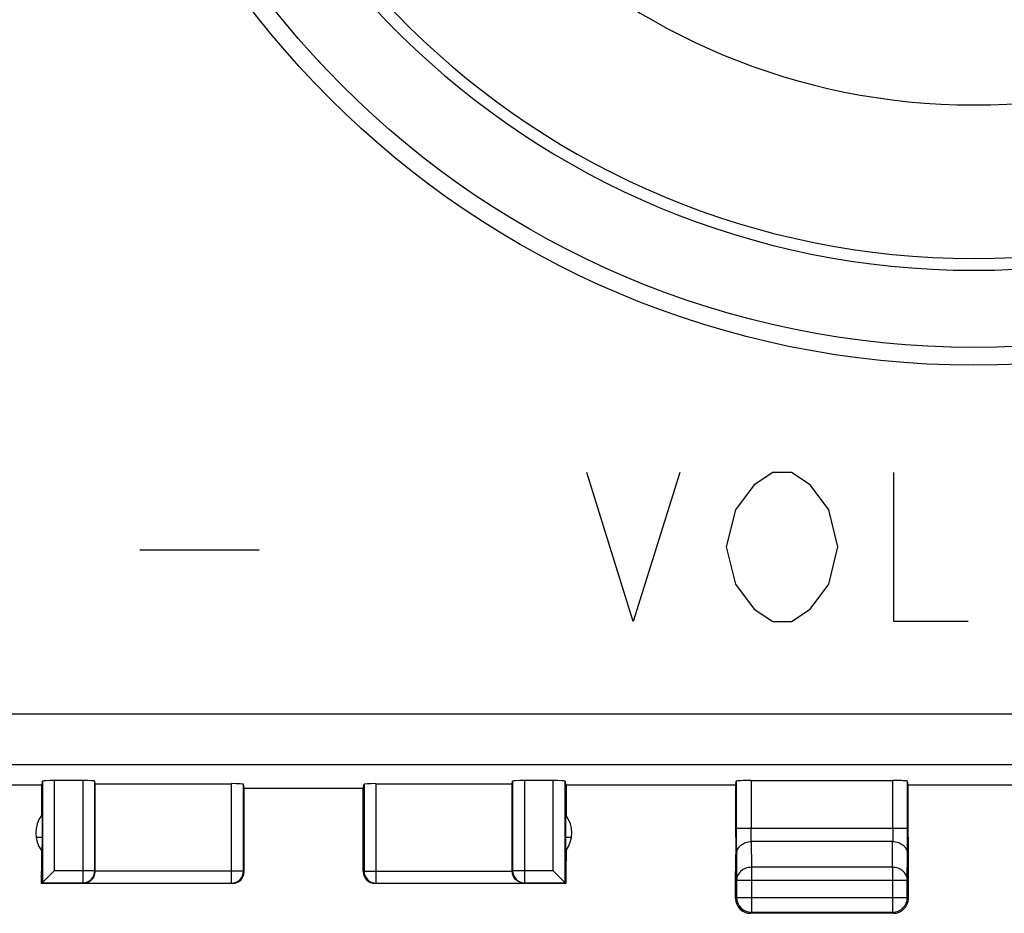
# Model space of a CAD drawing. Units: millimetres. Extents: x -90 to 36, y -25 to 46.
# Drawn here: x -12 to 5, y -25 to -10 of the extents above; entities that cross this region are included whole.
import ezdxf

# ---------------------------------------------------------------- set-up
doc = ezdxf.new("R2010")
doc.units = ezdxf.units.MM
doc.header["$LTSCALE"] = 16.335
doc.layers.get('0').update_dxf_attribs({"linetype": 'CONTINUOUS'})
for name, color, linetype in [('ASSI', 7, 'CONTINUOUS'), ('CURVE', 7, 'CONTINUOUS'), ('RACCORDO', 7, 'CONTINUOUS')]:
    doc.layers.add(name, color=color, linetype=linetype)

msp = doc.modelspace()

# ---------------------------------------------------------------- linework, layer by layer
at = {"color": 250, "linetype": 'CONTINUOUS'}
for p, q in [((26.032, -21.16), (-17.425, -21.16)), ((26.041, -22.01), (-17.434, -22.01)), ((-11.335, -22.282), (-11.335, -23.988)), ((-11.135, -22.271), (-11.135, -23.788)), ((-10.654, -22.271), (-10.654, -23.988)), ((-10.454, -23.788), (-10.454, -22.282)), ((-3.44, -22.282), (-3.44, -23.788)), ((-3.24, -22.271), (-3.24, -23.988)), ((-2.759, -23.788), (-2.759, -22.271)), ((-2.559, -23.988), (-2.559, -22.282)), ((0.315, -22.284), (0.315, -23.078)), ((0.565, -22.271), (0.565, -23.078)), ((2.942, -23.078), (2.942, -22.271)), ((3.192, -23.078), (3.192, -22.284)), ((-8.158, -23.993), (-8.158, -22.324)), ((-7.958, -23.793), (-7.958, -22.334)), ((-5.935, -22.334), (-5.935, -23.793)), ((-5.735, -22.324), (-5.735, -23.993)), ((3.192, -23.078), (0.315, -23.078)), ((2.94, -23.295), (0.567, -23.295)), ((0.567, -23.295), (0.57, -23.728)), ((2.936, -23.728), (2.94, -23.295)), ((0.317, -23.511), (0.32, -23.944)), ((3.186, -23.944), (3.19, -23.511)), ((-10.454, -23.788), (-11.135, -23.788)), ((-10.454, -23.788), (-10.447, -23.792)), ((-7.958, -23.793), (-10.447, -23.793)), ((-7.947, -23.8), (-7.958, -23.793)), ((-5.947, -23.8), (-5.935, -23.793)), ((-5.935, -23.793), (-3.447, -23.793)), ((-3.447, -23.792), (-3.44, -23.788)), ((-2.759, -23.788), (-3.44, -23.788)), ((2.936, -23.728), (0.57, -23.728)), ((0.57, -23.728), (0.57, -24.483)), ((2.936, -23.728), (2.936, -24.483)), ((0.32, -23.944), (3.186, -23.944)), ((0.32, -23.944), (0.32, -24.233)), ((3.186, -24.233), (3.186, -23.944)), ((-11.335, -23.988), (-10.654, -23.988)), ((-10.654, -23.988), (-10.645, -23.993)), ((-10.645, -23.993), (-8.158, -23.993)), ((-8.147, -24), (-8.158, -23.993)), ((-5.747, -24), (-5.735, -23.993)), ((-5.735, -23.993), (-3.248, -23.993)), ((-3.248, -23.993), (-3.24, -23.988)), ((-3.24, -23.988), (-2.559, -23.988)), ((0.32, -24.233), (0.303, -24.25)), ((0.32, -24.233), (3.186, -24.233)), ((3.186, -24.233), (3.203, -24.25)), ((0.57, -24.483), (0.553, -24.5)), ((0.57, -24.483), (2.936, -24.483)), ((2.936, -24.483), (2.953, -24.5))]:
    msp.add_line(p, q, dxfattribs=at)
at = {"color": 7, "linetype": 'CONTINUOUS'}
for p, q in [((-11.341, -22.35), (-11.335, -22.282)), ((-10.654, -22.271), (-11.135, -22.271)), ((-10.447, -22.324), (-10.454, -22.282)), ((-3.447, -22.324), (-3.44, -22.282)), ((-2.759, -22.271), (-3.24, -22.271)), ((-2.559, -22.282), (-2.552, -22.35)), ((0.309, -22.35), (0.315, -22.284)), ((0.565, -22.271), (2.942, -22.271)), ((3.198, -22.35), (3.192, -22.284)), ((-11.341, -22.35), (-14.202, -22.35)), ((-11.352, -22.35), (-11.352, -22.857)), ((-11.341, -22.35), (-11.341, -23.223)), ((-10.447, -22.324), (-8.158, -22.324)), ((-10.447, -23.792), (-10.447, -22.324)), ((-7.947, -22.402), (-7.958, -22.334)), ((-7.947, -22.402), (-5.947, -22.402)), ((-7.947, -23.8), (-7.947, -22.402)), ((-5.947, -22.402), (-5.935, -22.334)), ((-5.947, -23.8), (-5.947, -22.402)), ((-5.735, -22.324), (-3.447, -22.324)), ((-3.447, -23.792), (-3.447, -22.324)), ((0.309, -22.35), (-2.552, -22.35)), ((-2.552, -22.35), (-2.552, -23.223)), ((-2.541, -22.35), (-2.541, -22.857)), ((0.309, -23.223), (0.309, -22.35)), ((5.409, -22.35), (3.198, -22.35)), ((3.198, -23.223), (3.198, -22.35)), ((-11.441, -23.223), (-11.341, -23.223)), ((-11.341, -23.223), (-11.347, -23.8)), ((-2.552, -23.223), (-2.452, -23.223)), ((-2.552, -23.223), (-2.547, -23.8)), ((0.309, -23.223), (0.303, -23.8)), ((3.198, -23.223), (3.203, -23.8)), ((-11.35, -23.446), (-11.347, -23.8)), ((-2.543, -23.446), (-2.547, -23.8)), ((-11.135, -23.788), (-11.347, -24)), ((-11.347, -24), (-11.347, -23.8)), ((-2.759, -23.788), (-2.547, -24)), ((-2.547, -23.8), (-2.547, -24)), ((0.303, -24.25), (0.303, -23.8)), ((3.203, -23.8), (3.203, -24.25)), ((-8.147, -24), (-11.347, -24)), ((-2.547, -24), (-5.747, -24)), ((2.953, -24.5), (0.553, -24.5))]:
    msp.add_line(p, q, dxfattribs=at)
for radius in [15.3, 15]:
    msp.add_circle((4.303, 0), radius, dxfattribs=at)
for centre, start, end in [((-10.947, -23.15), 144.1421, 216.2517), ((-2.947, -23.15), 323.7483, 35.8579)]:
    msp.add_arc(centre, 0.5, start, end, dxfattribs=at)
at = {"color": 250, "linetype": 'CONTINUOUS'}
for centre, radius, start, end in [((-10.654, -23.788), 0.2, 270.004, 359.9974), ((-8.158, -23.793), 0.2, 270.004, 359.9974), ((-5.735, -23.793), 0.2, 180.0026, 269.996), ((-3.24, -23.788), 0.2, 180.0026, 269.996), ((0.57, -24.233), 0.25, 180.002, 269.998), ((2.936, -24.233), 0.25, 270.002, 359.998)]:
    msp.add_arc(centre, radius, start, end, dxfattribs=at)
at = {"color": 7, "linetype": 'CONTINUOUS'}
for centre, major_axis, ratio, start_param, end_param in [((-11.135, -22.282), (0.2, 0), 0.052408, 1.570796, 3.136357), ((-10.654, -22.282), (0.2, 0), 0.052408, 0.008727, 1.570796), ((-3.24, -22.282), (0.2, 0), 0.052408, 1.570796, 3.132866), ((-2.759, -22.282), (0.2, 0), 0.052408, 0.005236, 1.570796), ((0.565, -22.284), (0.25, 0), 0.052408, 1.570796, 3.136357), ((2.942, -22.284), (0.25, 0), 0.052408, 0.005236, 1.570796), ((-8.158, -22.334), (0.2, 0), 0.052408, 0.008727, 1.570796), ((-5.735, -22.334), (0.2, 0), 0.052408, 1.570796, 3.132866), ((-10.647, -23.792), (0.172, -0.103), 0.999948, 0.535199, 0.540389), ((-8.147, -23.8), (0.172, -0.103), 0.999948, -1.030361, 0.540389), ((-5.747, -23.8), (0.172, 0.103), 0.999948, 2.601203, 4.171954), ((-3.247, -23.792), (0.172, 0.103), 0.999948, 2.601203, 2.606393), ((0.553, -24.25), (0.177, 0.177), 0.999973, -3.926977, -2.356208), ((2.953, -24.25), (-0.177, 0.177), 0.999973, -3.926977, -2.356208)]:
    msp.add_ellipse(centre, major_axis=major_axis, ratio=ratio, start_param=start_param, end_param=end_param, dxfattribs=at)
at = {"color": 250, "linetype": 'CONTINUOUS'}
for points, knots in [([(0.315, -23.078), (0.315, -23.162), (0.315, -23.306), (0.316, -23.45), (0.317, -23.511)], [0, 0, 0, 0, 0.577348, 1, 1, 1, 1]), ([(0.567, -23.295), (0.566, -23.264), (0.565, -23.192), (0.565, -23.12), (0.565, -23.078)], [0, 0, 0, 0, 0.422656, 1, 1, 1, 1]), ([(2.942, -23.078), (2.942, -23.12), (2.941, -23.192), (2.941, -23.264), (2.94, -23.295)], [0, 0, 0, 0, 0.577344, 1, 1, 1, 1]), ([(3.19, -23.511), (3.191, -23.45), (3.191, -23.306), (3.192, -23.162), (3.192, -23.078)], [0, 0, 0, 0, 0.422652, 1, 1, 1, 1]), ([(0.317, -23.511), (0.317, -23.497), (0.32, -23.469), (0.334, -23.428), (0.358, -23.39), (0.4, -23.346), (0.47, -23.306), (0.534, -23.295), (0.567, -23.295)], [0, 0, 0, 0, 0.116246, 0.233984, 0.354372, 0.478092, 0.734524, 1, 1, 1, 1]), ([(2.94, -23.295), (2.973, -23.295), (3.037, -23.306), (3.107, -23.346), (3.149, -23.39), (3.172, -23.428), (3.187, -23.469), (3.19, -23.497), (3.19, -23.511)], [0, 0, 0, 0, 0.265476, 0.521908, 0.645628, 0.766016, 0.883754, 1, 1, 1, 1]), ([(0.57, -23.728), (0.538, -23.728), (0.474, -23.739), (0.404, -23.779), (0.362, -23.823), (0.338, -23.861), (0.324, -23.902), (0.321, -23.93), (0.32, -23.944)], [0, 0, 0, 0, 0.265476, 0.521908, 0.645628, 0.766016, 0.883754, 1, 1, 1, 1]), ([(3.186, -23.944), (3.186, -23.93), (3.183, -23.902), (3.168, -23.861), (3.145, -23.823), (3.103, -23.779), (3.033, -23.739), (2.969, -23.728), (2.936, -23.728)], [0, 0, 0, 0, 0.116246, 0.233984, 0.354372, 0.478092, 0.734524, 1, 1, 1, 1])]:
    msp.add_open_spline(points, degree=3, knots=knots, dxfattribs=at)
at = {"color": 7, "linetype": 'CONTINUOUS'}
for points in [[(-10.645, -23.993), (-10.622, -23.993), (-10.576, -23.985), (-10.524, -23.954), (-10.488, -23.917), (-10.466, -23.882), (-10.45, -23.84), (-10.447, -23.809), (-10.447, -23.793)], [(-3.248, -23.993), (-3.271, -23.993), (-3.317, -23.985), (-3.37, -23.954), (-3.405, -23.917), (-3.427, -23.882), (-3.443, -23.84), (-3.446, -23.809), (-3.447, -23.793)]]:
    msp.add_open_spline(points, degree=3, knots=[0, 0, 0, 0, 0.216059, 0.445617, 0.570737, 0.705001, 0.849023, 1, 1, 1, 1], dxfattribs=at)
at = {"layer": 'ASSI', "color": 250, "linetype": 'CONTINUOUS'}
for p, q in [((26.032, -21.16), (-17.425, -21.16)), ((26.041, -22.01), (-17.434, -22.01)), ((-11.335, -22.282), (-11.335, -23.988)), ((-11.135, -22.271), (-11.135, -23.788)), ((-10.654, -22.271), (-10.654, -23.988)), ((-10.454, -23.788), (-10.454, -22.282)), ((-3.44, -22.282), (-3.44, -23.788)), ((-3.24, -22.271), (-3.24, -23.988)), ((-2.759, -23.788), (-2.759, -22.271)), ((-2.559, -23.988), (-2.559, -22.282)), ((0.315, -22.284), (0.315, -23.078)), ((0.565, -22.271), (0.565, -23.078)), ((2.942, -23.078), (2.942, -22.271)), ((3.192, -23.078), (3.192, -22.284)), ((-8.158, -23.993), (-8.158, -22.324)), ((-7.958, -23.793), (-7.958, -22.334)), ((-5.935, -22.334), (-5.935, -23.793)), ((-5.735, -22.324), (-5.735, -23.993)), ((3.192, -23.078), (0.315, -23.078)), ((2.94, -23.295), (0.567, -23.295)), ((0.567, -23.295), (0.57, -23.728)), ((2.936, -23.728), (2.94, -23.295)), ((0.317, -23.511), (0.32, -23.944)), ((3.186, -23.944), (3.19, -23.511)), ((-10.454, -23.788), (-11.135, -23.788)), ((-10.454, -23.788), (-10.447, -23.792)), ((-7.958, -23.793), (-10.447, -23.793)), ((-7.947, -23.8), (-7.958, -23.793)), ((-5.947, -23.8), (-5.935, -23.793)), ((-5.935, -23.793), (-3.447, -23.793)), ((-3.447, -23.792), (-3.44, -23.788)), ((-2.759, -23.788), (-3.44, -23.788)), ((2.936, -23.728), (0.57, -23.728)), ((0.57, -23.728), (0.57, -24.483)), ((2.936, -23.728), (2.936, -24.483)), ((0.32, -23.944), (3.186, -23.944)), ((0.32, -23.944), (0.32, -24.233)), ((3.186, -24.233), (3.186, -23.944)), ((-11.335, -23.988), (-10.654, -23.988)), ((-10.654, -23.988), (-10.645, -23.993)), ((-10.645, -23.993), (-8.158, -23.993)), ((-8.147, -24), (-8.158, -23.993)), ((-5.747, -24), (-5.735, -23.993)), ((-5.735, -23.993), (-3.248, -23.993)), ((-3.248, -23.993), (-3.24, -23.988)), ((-3.24, -23.988), (-2.559, -23.988)), ((0.32, -24.233), (0.303, -24.25)), ((0.32, -24.233), (3.186, -24.233)), ((3.186, -24.233), (3.203, -24.25)), ((0.57, -24.483), (0.553, -24.5)), ((0.57, -24.483), (2.936, -24.483)), ((2.936, -24.483), (2.953, -24.5))]:
    msp.add_line(p, q, dxfattribs=at)
at = {"layer": 'ASSI', "color": 7, "linetype": 'CONTINUOUS'}
for p, q in [((-11.341, -22.35), (-11.335, -22.282)), ((-10.654, -22.271), (-11.135, -22.271)), ((-10.447, -22.324), (-10.454, -22.282)), ((-3.447, -22.324), (-3.44, -22.282)), ((-2.759, -22.271), (-3.24, -22.271)), ((-2.559, -22.282), (-2.552, -22.35)), ((0.309, -22.35), (0.315, -22.284)), ((0.565, -22.271), (2.942, -22.271)), ((3.198, -22.35), (3.192, -22.284)), ((-11.341, -22.35), (-14.202, -22.35)), ((-11.352, -22.35), (-11.352, -22.857)), ((-11.341, -22.35), (-11.341, -23.223)), ((-10.447, -22.324), (-8.158, -22.324)), ((-10.447, -23.792), (-10.447, -22.324)), ((-7.947, -22.402), (-7.958, -22.334)), ((-7.947, -22.402), (-5.947, -22.402)), ((-7.947, -23.8), (-7.947, -22.402)), ((-5.947, -22.402), (-5.935, -22.334)), ((-5.947, -23.8), (-5.947, -22.402)), ((-5.735, -22.324), (-3.447, -22.324)), ((-3.447, -23.792), (-3.447, -22.324)), ((0.309, -22.35), (-2.552, -22.35)), ((-2.552, -22.35), (-2.552, -23.223)), ((-2.541, -22.35), (-2.541, -22.857)), ((0.309, -23.223), (0.309, -22.35)), ((5.409, -22.35), (3.198, -22.35)), ((3.198, -23.223), (3.198, -22.35)), ((-11.441, -23.223), (-11.341, -23.223)), ((-11.341, -23.223), (-11.347, -23.8)), ((-2.552, -23.223), (-2.452, -23.223)), ((-2.552, -23.223), (-2.547, -23.8)), ((0.309, -23.223), (0.303, -23.8)), ((3.198, -23.223), (3.203, -23.8)), ((-11.35, -23.446), (-11.347, -23.8)), ((-2.543, -23.446), (-2.547, -23.8)), ((-11.135, -23.788), (-11.347, -24)), ((-11.347, -24), (-11.347, -23.8)), ((-2.759, -23.788), (-2.547, -24)), ((-2.547, -23.8), (-2.547, -24)), ((0.303, -24.25), (0.303, -23.8)), ((3.203, -23.8), (3.203, -24.25)), ((-8.147, -24), (-11.347, -24)), ((-2.547, -24), (-5.747, -24)), ((2.953, -24.5), (0.553, -24.5))]:
    msp.add_line(p, q, dxfattribs=at)
msp.add_circle((4.303, 0), 15.3, dxfattribs=at)
for centre, start, end in [((-10.947, -23.15), 144.1421, 216.2517), ((-2.947, -23.15), 323.7483, 35.8579)]:
    msp.add_arc(centre, 0.5, start, end, dxfattribs=at)
at = {"layer": 'ASSI', "color": 250, "linetype": 'CONTINUOUS'}
for centre, radius, start, end in [((-10.654, -23.788), 0.2, 270.004, 359.9974), ((-8.158, -23.793), 0.2, 270.004, 359.9974), ((-5.735, -23.793), 0.2, 180.0026, 269.996), ((-3.24, -23.788), 0.2, 180.0026, 269.996), ((0.57, -24.233), 0.25, 180.002, 269.998), ((2.936, -24.233), 0.25, 270.002, 359.998)]:
    msp.add_arc(centre, radius, start, end, dxfattribs=at)
at = {"layer": 'ASSI', "color": 7, "linetype": 'CONTINUOUS'}
for centre, major_axis, ratio, start_param, end_param in [((-11.135, -22.282), (0.2, 0), 0.052408, 1.570796, 3.136357), ((-10.654, -22.282), (0.2, 0), 0.052408, 0.008727, 1.570796), ((-3.24, -22.282), (0.2, 0), 0.052408, 1.570796, 3.132866), ((-2.759, -22.282), (0.2, 0), 0.052408, 0.005236, 1.570796), ((0.565, -22.284), (0.25, 0), 0.052408, 1.570796, 3.136357), ((2.942, -22.284), (0.25, 0), 0.052408, 0.005236, 1.570796), ((-8.158, -22.334), (0.2, 0), 0.052408, 0.008727, 1.570796), ((-5.735, -22.334), (0.2, 0), 0.052408, 1.570796, 3.132866), ((-10.647, -23.792), (0.172, -0.103), 0.999948, 0.535199, 0.540389), ((-8.147, -23.8), (0.172, -0.103), 0.999948, -1.030361, 0.540389), ((-5.747, -23.8), (0.172, 0.103), 0.999948, 2.601203, 4.171954), ((-3.247, -23.792), (0.172, 0.103), 0.999948, 2.601203, 2.606393), ((0.553, -24.25), (0.177, 0.177), 0.999973, -3.926977, -2.356208), ((2.953, -24.25), (-0.177, 0.177), 0.999973, -3.926977, -2.356208)]:
    msp.add_ellipse(centre, major_axis=major_axis, ratio=ratio, start_param=start_param, end_param=end_param, dxfattribs=at)
at = {"layer": 'ASSI', "color": 250, "linetype": 'CONTINUOUS'}
for points, knots in [([(0.315, -23.078), (0.315, -23.162), (0.315, -23.306), (0.316, -23.45), (0.317, -23.511)], [0, 0, 0, 0, 0.577348, 1, 1, 1, 1]), ([(0.567, -23.295), (0.566, -23.264), (0.565, -23.192), (0.565, -23.12), (0.565, -23.078)], [0, 0, 0, 0, 0.422656, 1, 1, 1, 1]), ([(2.942, -23.078), (2.942, -23.12), (2.941, -23.192), (2.941, -23.264), (2.94, -23.295)], [0, 0, 0, 0, 0.577344, 1, 1, 1, 1]), ([(3.19, -23.511), (3.191, -23.45), (3.191, -23.306), (3.192, -23.162), (3.192, -23.078)], [0, 0, 0, 0, 0.422652, 1, 1, 1, 1]), ([(0.317, -23.511), (0.317, -23.497), (0.32, -23.469), (0.334, -23.428), (0.358, -23.39), (0.4, -23.346), (0.47, -23.306), (0.534, -23.295), (0.567, -23.295)], [0, 0, 0, 0, 0.116246, 0.233984, 0.354372, 0.478092, 0.734524, 1, 1, 1, 1]), ([(2.94, -23.295), (2.973, -23.295), (3.037, -23.306), (3.107, -23.346), (3.149, -23.39), (3.172, -23.428), (3.187, -23.469), (3.19, -23.497), (3.19, -23.511)], [0, 0, 0, 0, 0.265476, 0.521908, 0.645628, 0.766016, 0.883754, 1, 1, 1, 1]), ([(0.57, -23.728), (0.538, -23.728), (0.474, -23.739), (0.404, -23.779), (0.362, -23.823), (0.338, -23.861), (0.324, -23.902), (0.321, -23.93), (0.32, -23.944)], [0, 0, 0, 0, 0.265476, 0.521908, 0.645628, 0.766016, 0.883754, 1, 1, 1, 1]), ([(3.186, -23.944), (3.186, -23.93), (3.183, -23.902), (3.168, -23.861), (3.145, -23.823), (3.103, -23.779), (3.033, -23.739), (2.969, -23.728), (2.936, -23.728)], [0, 0, 0, 0, 0.116246, 0.233984, 0.354372, 0.478092, 0.734524, 1, 1, 1, 1])]:
    msp.add_open_spline(points, degree=3, knots=knots, dxfattribs=at)
at = {"layer": 'ASSI', "color": 7, "linetype": 'CONTINUOUS'}
for points in [[(-10.645, -23.993), (-10.622, -23.993), (-10.576, -23.985), (-10.524, -23.954), (-10.488, -23.917), (-10.466, -23.882), (-10.45, -23.84), (-10.447, -23.809), (-10.447, -23.793)], [(-3.248, -23.993), (-3.271, -23.993), (-3.317, -23.985), (-3.37, -23.954), (-3.405, -23.917), (-3.427, -23.882), (-3.443, -23.84), (-3.446, -23.809), (-3.447, -23.793)]]:
    msp.add_open_spline(points, degree=3, knots=[0, 0, 0, 0, 0.216059, 0.445617, 0.570737, 0.705001, 0.849023, 1, 1, 1, 1], dxfattribs=at)
at = {"layer": 'CURVE', "color": 250, "linetype": 'CONTINUOUS'}
for p, q in [((-1.415, -19.6), (-2.197, -17.1)), ((-0.634, -17.1), (-1.415, -19.6)), ((0.928, -17.1), (0.616, -17.308)), ((1.241, -17.1), (0.928, -17.1)), ((1.553, -17.308), (1.241, -17.1)), ((2.96, -19.6), (2.96, -17.1)), ((0.616, -17.308), (0.303, -17.725)), ((1.866, -17.725), (1.553, -17.308)), ((0.303, -17.725), (0.147, -18.35)), ((2.022, -18.35), (1.866, -17.725)), ((-9.697, -18.4), (-7.697, -18.4)), ((0.147, -18.35), (0.303, -18.975)), ((1.866, -18.975), (2.022, -18.35)), ((0.303, -18.975), (0.616, -19.392)), ((1.553, -19.392), (1.866, -18.975)), ((0.616, -19.392), (0.928, -19.6)), ((1.241, -19.6), (1.553, -19.392)), ((0.928, -19.6), (1.241, -19.6)), ((4.21, -19.6), (2.96, -19.6))]:
    msp.add_line(p, q, dxfattribs=at)
at = {"layer": 'RACCORDO', "color": 250, "linetype": 'CONTINUOUS'}
for radius, start, end in [(13.706, 91.8562, 88.1438), (13.508, 91.8889, 88.111), (10.931, 92.3448, 87.6552)]:
    msp.add_arc((4.303, 0), radius, start, end, dxfattribs=at)

doc.saveas('drawing.dxf')
